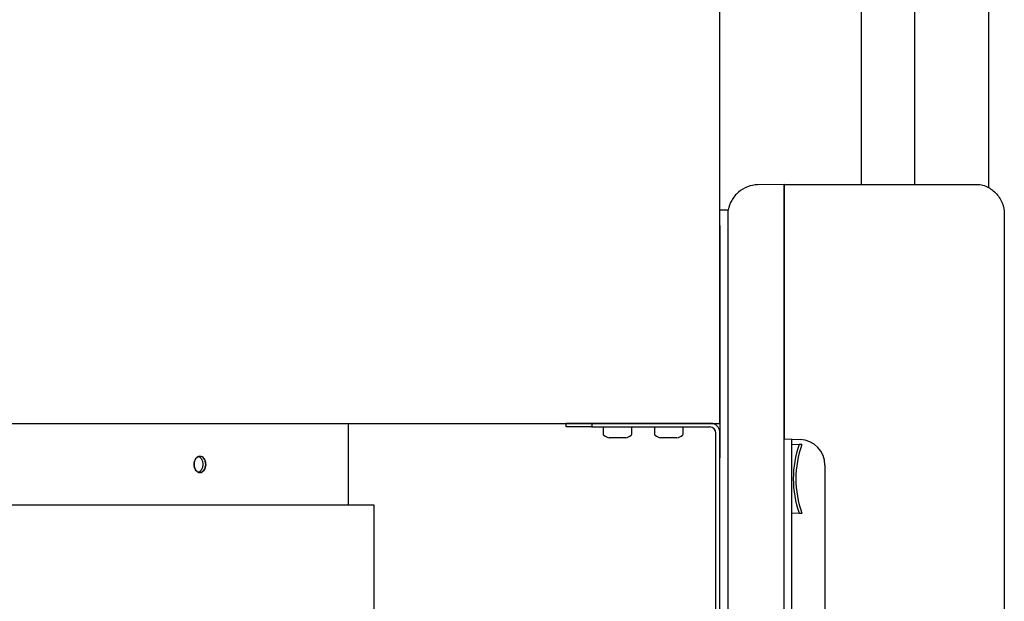
# Model space of a CAD drawing. Units: millimetres. Extents: x 1095.2 to 1112.4, y 828.8 to 832.7.
# Drawn here: x 1101.4 to 1101.6, y 832 to 832.1 of the extents above; entities that cross this region are included whole.
import ezdxf

# ---------------------------------------------------------------- set-up
doc = ezdxf.new("R2010")
doc.units = ezdxf.units.MM

# ---------------------------------------------------------------- blocks, each defined once
blk = doc.blocks.new('CPCC_2')
at = {"color": 7}
for p in [(0, 0), (0.1980000000403379, -0.0009999999999763531)]:
    blk.add_line(p, (0.1980000000403379, 1.13686837721616e-13), dxfattribs=at)
at = {"color": 7, "linetype": 'Continuous'}
for p, q in [((0.1980000000403379, -0.01599999999962165), (0.1980000000403379, -0.0009999999999763531)), ((0.1980000000403379, -0.01599999999962165), (0.1980000000403379, -0.0009999999999763531)), ((0.2030000000413565, -0.01599999999962165), (0.01408494130714644, -0.01599999999962165)), ((0.2030000000413565, -0.1059999999974934), (0.2030000000413565, -0.01599999999962165))]:
    blk.add_line(p, q, dxfattribs=at)
blk.add_open_spline([(0.1701306711934194, -0.007999999999810825), (0.1701306711934194, -0.008408251027844926), (0.1698675567351984, -0.009225976470133901), (0.1690057432494996, -0.009787291549969268), (0.168130965260616, -0.009225976470133901), (0.1677217865790226, -0.007999999999810825), (0.168130965260616, -0.006774023529487749), (0.1690057432494996, -0.006212708449652382), (0.1698675567351984, -0.006774023529487749), (0.1701306711934194, -0.007591748971776724), (0.1701306711934194, -0.007999999999810825)], degree=3, knots=[0, 0, 0, 0, 0.1248129894444468, 0.2499999999999983, 0.3751870105555533, 0.5, 0.6248129894444466, 0.7500000000000016, 0.875187010555553, 1, 1, 1, 1], dxfattribs=at)
for points in [[(0.1678630575338502, -0.007999999999810825), (0.1678630575338502, -0.007820934954565928), (0.167885279353186, -0.007639400547873265), (0.167927826216328, -0.007470430230569036)], [(0.167927826216328, -0.007470430230569036), (0.1679703729448647, -0.007301460447934005), (0.1680344125770716, -0.007140394417547213), (0.1681144996402963, -0.007000565914722756)], [(0.1681144996402963, -0.007000565914722756), (0.1681945932782583, -0.006860725932483547), (0.1682929381038321, -0.006738269971720001), (0.168401225014577, -0.006643336709998948)], [(0.168401225014577, -0.006643336709998948), (0.168509517710163, -0.006548398376708064), (0.1686307336967729, -0.006478367277622965), (0.1687547159419864, -0.006439045065462778)], [(0.1684732501912549, -0.006399999999871397), (0.1690637413294098, -0.006399999999871397), (0.1695918024724961, -0.007162241958894811), (0.1695918024724961, -0.007999999999810825)], [(0.1687547159419864, -0.006439045065462778), (0.1688786871288812, -0.006399726360655222), (0.1690088402251604, -0.006390026777239655), (0.1691343775887617, -0.00641075005910352)], [(0.1691343775887617, -0.00641075005910352), (0.1692599033310671, -0.006431471422502), (0.1693842779704937, -0.006483181092789891), (0.1694972943976154, -0.00656159600225692)], [(0.1694972943976154, -0.00656159600225692), (0.1696103163085354, -0.006640014716481346), (0.1697151023481638, -0.006747303502606883), (0.169803137814597, -0.006874579830196126)], [(0.169803137814597, -0.006874579830196126), (0.1698911833079819, -0.007001870653994047), (0.16996491089958, -0.007152664697287037), (0.1700183733908034, -0.007314476628721422)], [(0.1700183733908034, -0.007314476628721422), (0.1700718359629718, -0.00747628880492357), (0.1701065140734954, -0.00765358273054062), (0.1701196221206374, -0.007831674226849827)], [(0.167888507330872, -0.008334821817356897), (0.1678716380145033, -0.008225076906228423), (0.1678630575338502, -0.008112230374990759), (0.1678630575338502, -0.007999999999810825)], [(0.1680313309368557, -0.008833850873315896), (0.1679644257028485, -0.008681009701263065), (0.1679154260871201, -0.00850994429936236), (0.167888507330872, -0.008334821817356897)], [(0.1682839215432068, -0.00923883887617194), (0.1681848765692848, -0.009125511742809067), (0.1680982328909977, -0.008986684552496627), (0.1680313309368557, -0.008833850873315896)], [(0.1686167935263256, -0.009504143464482695), (0.1684971106321882, -0.00944309803219312), (0.1683829552493989, -0.009352153117106354), (0.1682839215432068, -0.00923883887617194)], [(0.1695918024724961, -0.007999999999810825), (0.1695918024724961, -0.00883775804072684), (0.1690637413294098, -0.009599999999750253), (0.1684732501912549, -0.009599999999750253)], [(0.1689916106774945, -0.009599910601195916), (0.1688649821010131, -0.009598017773328138), (0.1687364763045025, -0.009565188837541427), (0.1686167935263256, -0.009504143464482695)], [(0.1693658148456052, -0.009515319252273002), (0.1692465119747339, -0.00957280556212936), (0.1691182536089855, -0.009601803643590756), (0.1689916106774945, -0.009599910601195916)], [(0.1696974910928475, -0.00925987471305234), (0.1695987725740906, -0.0093702641956952), (0.1694851237723469, -0.009457830024530267), (0.1693658148456052, -0.009515319252273002)], [(0.169593967818173, -0.00791982031387306), (0.1695983749677907, -0.00804831191589983), (0.1695919783178397, -0.00817844709365545), (0.1695750158723968, -0.008304646367264468)], [(0.1699500340282611, -0.008862424414360248), (0.1698827131558573, -0.009013252273916805), (0.1697962006201124, -0.00914949528453235), (0.1696974910928475, -0.00925987471305234)], [(0.1700959853346831, -0.008367794769469583), (0.1700673388891119, -0.008542054768213347), (0.1700173487906795, -0.008711610244290569), (0.1699500340282611, -0.008862424414360248)], [(0.1701196221206374, -0.007831674226849827), (0.1701327286832566, -0.0080097455527266), (0.1701246332479514, -0.008193525842671079), (0.1700959853346831, -0.008367794769469583)]]:
    blk.add_open_spline(points, degree=3, dxfattribs=at)
blk = doc.blocks.new('PLATINE')
at = {"color": 7, "linetype": 'Continuous'}
for p, q in [((0.01250000000140972, 0.005008195657410397), (0.007395285561415221, 0.004919092535374148)), ((0.01250000000118234, -0.004990281251252782), (0.01250000000118234, 0.005008195657410397)), ((0.01250000000118234, 0.005008195657410397), (0.01250000000118234, -0.004990281269556363)), ((0, -0.002991804342400428), (0, 0)), ((0.0555000000099426, -0.000860081505038579), (0.0555000000099426, -0.00563794649360716)), ((0.001597998191982697, -0.1799042242647602), (0.001597998191982697, -0.005079384414216292)), ((0.01250000000118234, -0.1799933274110117), (0.01250000000140972, -0.00499028126353096)), ((0.01250000000118234, -0.004990281269556363), (0.01250000000118234, -0.04471243818557014)), ((0.0555000000099426, -0.00563794649360716), (0.0555000000099426, -0.1793456621870746)), ((-0.03000000000747605, -0.04236797173814466), (-0.03000000000747605, -0.04166797173797931)), ((-0.02500000000645741, -0.04166797173797931), (-0.02500000000645741, -0.04236797173814466)), ((-0.02500000000645741, -0.04236797173814466), (-0.03000000000747605, -0.04236797173814466)), ((-0.02500000000645741, -0.04236797173814466), (-0.002000000001771696, -0.04236797173814466)), ((-0.02280000000587279, -0.04236797173814466), (-0.02280000000587279, -0.04376447020547403)), ((-0.01720000000477739, -0.04376447020547403), (-0.01720000000477739, -0.04236797173814466)), ((-0.01280000000383552, -0.04236797173814466), (-0.01280000000383552, -0.04376447020547403)), ((-0.007200000002740126, -0.04376447020547403), (-0.007200000002740126, -0.04236797173814466)), ((-0.0008000000013907993, -0.1849836117581845), (-0.0008000000013907993, -0.04356797173807081)), ((-1.364242052659392e-12, -0.1849836117581845), (-1.364242052659392e-12, -0.04356797173807081)), ((-0.01840000000515829, -0.04450505945101213), (-0.02160000000571927, -0.04450505945101213)), ((-0.008400000003121022, -0.04450505945101213), (-0.011600000003682, -0.04450505945101213)), ((0.01250000000118234, -0.04471243818557014), (0.0156744698726925, -0.04482329311622379)), ((0.01400000000148793, -0.1402187893409064), (0.01400000000148793, -0.04476481933988907)), ((0.01400000000171531, -0.04569933065863552), (0.01546990764427392, -0.04577636525380058)), ((0.01599158701060333, -0.04580370531141398), (0.01546990764427392, -0.04577636525380058)), ((0.02050000000281216, -0.04982024689525133), (0.02050000000281216, -0.1351633604652989)), ((0.01546990764586553, -0.05920724343320671), (0.01400000000148793, -0.05928427802848546)), ((0.01546990764586553, -0.05920724343320671), (0.01599158701219494, -0.05917990337559331)), ((-7.958078640513122e-11, -0.08551799007977934), (-1.828084350563586e-10, -0.08579443511348472)), ((0.01400000000148793, -0.08569933065757596), (0.01546990764427392, -0.0857763652528547)), ((0.0159915870151508, -0.0858037053104681), (0.01546990764427392, -0.0857763652528547)), ((-1.100488589145243e-10, -0.09919055603359084), (-1.791704562492669e-10, -0.09946562733318842)), ((-1.364242052659392e-12, -0.09979180434015689), (-8.458300726488233e-11, -0.09946562174138762)), ((0.01546990764586553, -0.09920724343226084), (0.01400000000148793, -0.09928427802753959)), ((0.01546990764586553, -0.09920724343226084), (0.01599158701696979, -0.09917990337464744)), ((0.01400000000148793, -0.1256993306566301), (0.01546990764427392, -0.1257763652519088)), ((0.01599158702015302, -0.1258037053095222), (0.01546990764427392, -0.1257763652519088)), ((0.01567450083098265, -0.1401603144834098), (0.01250000000118234, -0.1402711704951116)), ((0.01250000000118234, -0.1402711704951116), (0.01250000000095497, -0.1799933274171508)), ((0.01546990764586553, -0.139207243431315), (0.01400000000148793, -0.1392842780265937)), ((0.01546990764586553, -0.139207243431315), (0.01599158702174464, -0.1391799033737016)), ((0.01250000000118234, -0.1899918043379785), (0.01250000000118234, -0.1799933274110117)), ((0.01250000000118234, -0.1799933274293153), (0.01250000000118234, -0.1899918043379785)), ((0.0555000000099426, -0.1793456621870746), (0.0555000000099426, -0.1841259433701907)), ((0.007395285561415221, -0.1899027012160559), (0.01250000000140972, -0.1899918043379785))]:
    blk.add_line(p, q, dxfattribs=at)
at = {"color": 7}
for p, q in [((0.01250000000118234, 0.005008195657410397), (0.05074862754554488, 0.005008195657410397)), ((0.001598024745362636, -1.023181539494544e-12), (0, 0)), ((0, -0.002991804342400428), (-1.364242052659392e-12, -0.04838104894645312)), ((-0.001375500201675095, -0.041667971738093), (-0.03000000000747605, -0.04166797173797931)), ((0.00159802536177267, -0.1849836117581845), (-0.0008000000013907993, -0.1849836117582981)), ((0.01250000000140972, -0.1899918043379785), (0.0507579255076962, -0.1899918043379785))]:
    blk.add_line(p, q, dxfattribs=at)
at = {"color": 7, "linetype": 'Continuous'}
for centre, radius, start, end in [((-0.002000000001771696, -0.04356797173807081), 0.002000000000407456, 0, 71.80512766023762), ((-0.02253000000587235, -0.04376447020547403), 0.0002700000000549988, 180, 237.6639739989346), ((-0.02000000000543878, -0.03976797173822888), 0.00500000000101859, 237.6639739989346, 251.3370751085857), ((-0.02000000000543878, -0.03976797173822888), 0.005000000001018643, 288.6629248914143, 302.3360260010655), ((-0.01747000000477783, -0.04376447020547403), 0.0002700000000549979, 302.3360260010655, 0), ((-0.01253000000383508, -0.04376447020547403), 0.0002700000000549988, 180, 237.6639739989346), ((-0.01000000000340151, -0.03976797173822888), 0.00500000000101859, 237.6639739989346, 251.3370751085857), ((-0.01000000000340151, -0.03976797173822888), 0.005000000001018643, 288.6629248914143, 302.3360260010655), ((-0.007470000002740562, -0.04376447020547403), 0.0002700000000549979, 302.3360260010655, 0), ((-0.002000000001771696, -0.04356797173807081), 0.001200000000244451, 0, 90), ((0.03430877379923913, -0.05249180434122991), 0.02000000000407177, 160.3805130812799, 199.6194869309974), ((0.03430877378968944, -0.05249180434122991), 0.01950000000397007, 159.9414981874532, 200.0585018292527), ((0.01550000000179352, -0.0498202482152692), 0.005000000001018462, 0, 88.00024954771116), ((0.03430877379923913, -0.09249180434028403), 0.02000000000407232, 160.3805130812799, 199.6194869309974), ((0.03430877379446429, -0.09249180434028403), 0.01950000000396996, 159.9414981874532, 200.0585018292527), ((0.03430877379923913, -0.1324918043393382), 0.02000000000407175, 160.3805130812799, 199.6194869309974), ((0.03430877379923913, -0.1324918043393382), 0.01950000000396996, 159.9414981874532, 200.0585018292527), ((0.01550000000179352, -0.1351633604652989), 0.005000000001018638, 271.9999592939403, 0)]:
    blk.add_arc(centre, radius, start, end, dxfattribs=at)
for points, knots in [([(0.007395285561642595, 0.004919092535374148), (0.006708515173613705, 0.004907104913741023), (0.005327535331161926, 0.004642452262032748), (0.003521375944728788, 0.003569978533278118), (0.002193143139038511, 0.00196437279271322), (0.001718823584951679, 0.0006597051756216388), (0.001598024745362636, -1.023181539494544e-12)], [0, 0, 0, 0, 0.2515073907112969, 0.5030147814225937, 0.7545221721338907, 1, 1, 1, 1]), ([(0.05074862754554488, 0.005008195657410397), (0.05113231196128254, 0.004926551900780396), (0.05150804034110479, 0.004807515613947544), (0.05258206211078686, 0.004346079446008844), (0.05323512644258699, 0.003899335389178304), (0.05432387896621549, 0.002791412772353397), (0.0547591574377293, 0.002130651146558193), (0.05534732862997771, 0.0006929692517587682), (0.0555000000099426, -8.340998783751274e-05), (0.0555000000099426, -0.0008600815049248922)], [0.1237306158788751, 0.1237306158788751, 0.1237306158788751, 0.1237306158788751, 0.25, 0.25, 0.5, 0.5, 0.75, 0.75, 1, 1, 1, 1]), ([(0.001598025178054741, -0.005079384414216292), (0.00159803436713446, -0.004743959233792339), (0.001598185946249941, -0.004414122193452386), (0.001598234366383622, -0.003927407030573704), (0.001598227491967918, -0.003766518655311302), (0.00159818431234271, -0.003447503514053096), (0.001598147977574627, -0.0032889450451421), (0.001598096295992946, -0.002827706785637929), (0.001598130013007903, -0.002536010191079185), (0.001598146974401971, -0.001983927555670562), (0.001598129641251944, -0.001722519407167056), (0.001598218442495636, -0.001253936235002584), (0.001598314166130876, -0.001043650658289152), (0.001598296456904791, -0.0006722440126623042), (0.00159818127053768, -0.0005143956251458803), (0.001598090987727119, -0.0002609329276310746), (0.001598144051058625, -0.0001634251932500774), (0.001598133765810417, -3.257465596107068e-05), (0.0015980344203399, 1.70804696608684e-07), (0.001598024745362636, -1.023181539494544e-12)], [0, 0, 0, 0, 0.1249999999999997, 0.1249999999999997, 0.187500000000002, 0.187500000000002, 0.2500000000000043, 0.2500000000000043, 0.3750000000000036, 0.3750000000000036, 0.5000000000000029, 0.5000000000000029, 0.6250000000000022, 0.6250000000000022, 0.7500000000000014, 0.7500000000000014, 0.8750000000000007, 0.8750000000000007, 1, 1, 1, 1]), ([(0.001598025296516425, -0.1849836111180139), (0.00159803436713446, -0.1849837794839004), (0.001598185946249941, -0.1849510379728372), (0.001598234366383622, -0.184854563488102), (0.001598227491740545, -0.1848144530397349), (0.00159818431234271, -0.1847179648151496), (0.001598147977574627, -0.18466131481307), (0.001598096295765572, -0.1844704059889182), (0.00159813001278053, -0.1843145961368009), (0.001598146974174597, -0.1839464087894385), (0.00159812964102457, -0.18373207340926), (0.001598218442268262, -0.1832638277383012), (0.001598314166130876, -0.1830083122655424), (0.001598296456677417, -0.1824534689827715), (0.00159818127053768, -0.1821580111769663), (0.001598090987727119, -0.1815471776146751), (0.001598144051058625, -0.1812276907870682), (0.001598133765810417, -0.1805714176027777), (0.0015980344203399, -0.1802396498964072), (0.001598024756276573, -0.1799042242647602)], [0, 0, 0, 0, 0.1250000000000001, 0.1250000000000001, 0.187500000000001, 0.187500000000001, 0.2500000000000018, 0.2500000000000018, 0.3750000000000016, 0.3750000000000016, 0.5000000000000013, 0.5000000000000013, 0.6250000000000009, 0.6250000000000009, 0.7500000000000006, 0.7500000000000006, 0.8750000000000003, 0.8750000000000003, 1, 1, 1, 1]), ([(0.05074855545467472, -0.1899938072427858), (0.0511319242650643, -0.1899121751198436), (0.05225442417213344, -0.1895574197629912), (0.05388782631462163, -0.1884378482710645), (0.05519475196410895, -0.1864578704033875), (0.0555000000099426, -0.1848977438417023), (0.0555000000099426, -0.1841259433701907)], [0.1239730842368331, 0.1239730842368331, 0.1239730842368331, 0.1239730842368331, 0.25, 0.5, 0.75, 1, 1, 1, 1]), ([(0.001598025296516425, -0.1849836111180139), (0.001718825263424151, -0.1856433184156003), (0.002193144630609822, -0.1869479832041634), (0.003521375758282375, -0.1885535870718513), (0.005327535216792967, -0.1896260609137244), (0.006708515135869675, -0.189890713593627), (0.007395285561642595, -0.1899027012160559)], [0, 0, 0, 0, 0.2454771146919899, 0.4969847431279898, 0.748492371564, 1, 1, 1, 1])]:
    blk.add_open_spline(points, degree=3, knots=knots, dxfattribs=at)
blk = doc.blocks.new('VMC_DROITE')
blk.add_line((0.02765463615514818, 0), (0, 0))
at = {"color": 7}
for p, q in [((0.02765463615514818, -0.1366502156125762), (0.02765463615514818, 0)), ((0.03806617888676556, -0.1366502156124625), (0.03806617888676556, 0))]:
    blk.add_line(p, q, dxfattribs=at)
at = {"color": 7, "linetype": 'Continuous'}
for p, q in [((0.03086040752100416, 0.001464101615511026), (0.02890463615517547, 0.0003349364906171104)), ((0.03681617888696564, 0.0003349364906171104), (0.03486040752090958, 0.001464101615511026))]:
    blk.add_line(p, q, dxfattribs=at)
at = {"color": 7}
blk.add_lwpolyline([(0.05250000000000909, -0.1373226323377139), (0.05250000000000909, 0), (0.03806617888676556, 0)], dxfattribs=at)
at = {"color": 7, "linetype": 'Continuous'}
for centre, radius, start, end in [((0.03286040752095687, -0.002000000000407454), 0.004000000000814922, 60.00000000291775, 119.9999999970823), ((0.02765463615514818, 0.002500000000509317), 0.002500000000509313, 270, 299.9999999970823), ((0.03806617888676556, 0.002500000000509317), 0.002500000000509375, 240.0000000029177, 270)]:
    blk.add_arc(centre, radius, start, end, dxfattribs=at)
blk = doc.blocks.new('CORPS 5 PIQUAGES')
at = {"color": 7}
for p, q in [((1.309999999999945, -0.3060000000001537), (1.310000000000173, -0.09999999999990905)), ((-0.1150000000000091, -0.3060000000001537), (1.309999999999945, -0.3060000000001537))]:
    blk.add_line(p, q, dxfattribs=at)

msp = doc.modelspace()

# ---------------------------------------------------------------- block references
at = {"color": 1}
msp.add_blockref('CORPS 5 PIQUAGES', (1100.193993694135, 832.316104720469), dxfattribs=at)
for name, p in [('VMC_DROITE', (1101.503993694135, 832.1934311034764)), ('PLATINE', (1101.503993694135, 832.0517726922064))]:
    msp.add_blockref(name, p)
at = {"color": 7}
msp.add_blockref('CPCC_2', (1101.233493694296, 832.01010472047), dxfattribs=at)

doc.saveas('drawing.dxf')
